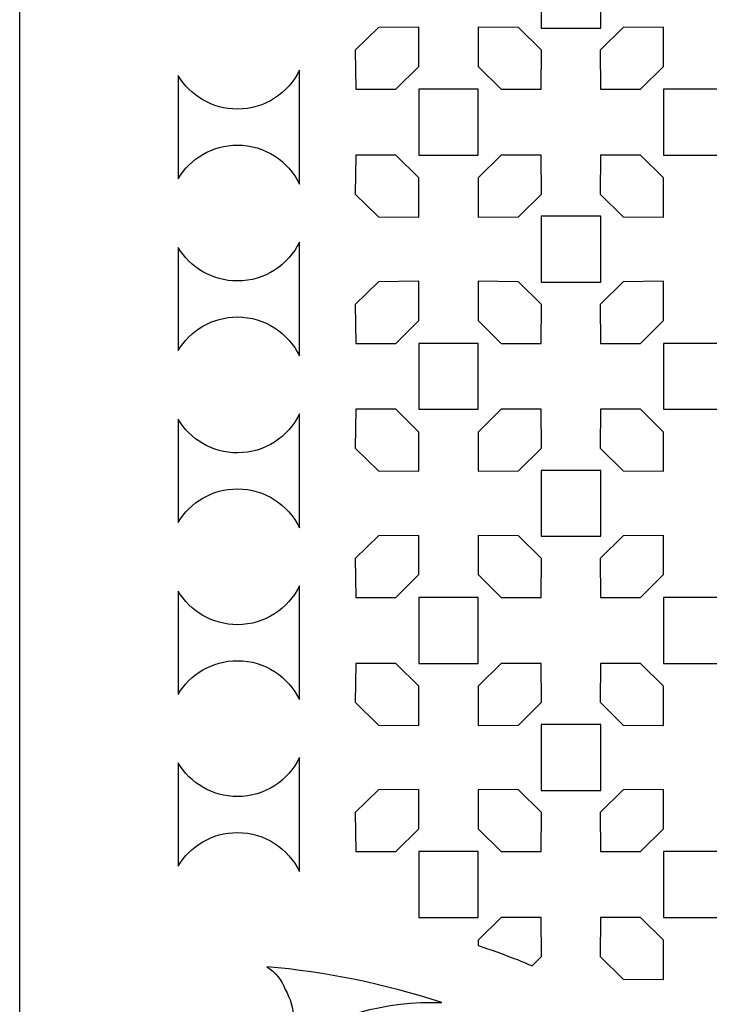
# Model space of a CAD drawing. Units: millimetres. Extents: x 56 to 192, y -117 to 130.
# Drawn here: x 56 to 96, y -60 to -2 of the extents above; entities that cross this region are included whole.
import ezdxf

# ---------------------------------------------------------------- set-up
doc = ezdxf.new("R2010")
doc.units = ezdxf.units.MM
doc.header["$MEASUREMENT"] = 0
doc.layers.add('layer 1', color=7, linetype='Continuous')

msp = doc.modelspace()

# ---------------------------------------------------------------- linework, layer by layer
at = {"layer": 'layer 1', "color": 250}
for points, knots in [([(123.8664, -117.01), (123.8664, -117.01), (124.2015, -117.01), (124.2015, -117.01), (124.2015, -117.01), (124.2015, -117.01), (191.686, -117.01), (191.686, -117.01), (191.686, -117.01), (191.686, -117.01), (191.686, 5.6687), (191.686, 5.6687), (191.686, 5.6687), (191.686, 5.6687), (191.686, 6.3234), (191.686, 6.3234), (191.686, 6.3234), (191.686, 6.3234), (191.686, 6.4935), (191.686, 6.4935), (191.686, 6.4935), (191.686, 6.4935), (191.686, 7.1483), (191.686, 7.1483), (191.686, 7.1483), (191.686, 7.1483), (191.686, 129.8268), (191.686, 129.8268), (191.686, 129.8268), (191.686, 129.8268), (124.5101, 129.8268), (124.5101, 129.8268), (124.5101, 129.8268), (124.5101, 129.8268), (123.6349, 129.8268), (123.6349, 129.8268), (123.6349, 129.8268), (123.6349, 129.8268), (56.2881, 129.8268), (56.2881, 129.8268), (56.2881, 129.8268), (56.2881, 129.8268), (56.2881, 7.1483), (56.2881, 7.1483), (56.2881, 7.1483), (56.2881, 7.1483), (56.2881, 6.4085), (56.2881, 6.4085), (56.2881, 6.4085), (56.2881, 6.4085), (56.2881, 5.6687), (56.2881, 5.6687), (56.2881, 5.6687), (56.2881, 5.6687), (56.2881, -117.01), (56.2881, -117.01), (56.2881, -117.01), (56.2881, -117.01), (123.8664, -117.01), (123.8664, -117.01)], [0, 0, 0, 0, 0.0625, 0.0625, 0.0625, 0.0625, 0.125, 0.125, 0.125, 0.125, 0.1875, 0.1875, 0.1875, 0.1875, 0.25, 0.25, 0.25, 0.25, 0.3125, 0.3125, 0.3125, 0.3125, 0.375, 0.375, 0.375, 0.375, 0.4375, 0.4375, 0.4375, 0.4375, 0.5, 0.5, 0.5, 0.5, 0.5625, 0.5625, 0.5625, 0.5625, 0.625, 0.625, 0.625, 0.625, 0.6875, 0.6875, 0.6875, 0.6875, 0.75, 0.75, 0.75, 0.75, 0.8125, 0.8125, 0.8125, 0.8125, 0.875, 0.875, 0.875, 0.875, 1, 1, 1, 1]), ([(90.0937, -0.9851), (90.0937, -0.9851), (90.0937, -2.9019), (90.0937, -2.9019), (90.0937, -2.9019), (90.0937, -2.9019), (88.3618, -2.9019), (88.3618, -2.9019), (88.3618, -2.9019), (88.3618, -2.9019), (86.63, -2.9019), (86.63, -2.9019), (86.63, -2.9019), (86.63, -2.9019), (86.63, -0.9851), (86.63, -0.9851), (86.63, -0.9851), (86.63, -0.9851), (86.63, 0.9318), (86.63, 0.9318), (86.63, 0.9318), (86.63, 0.9318), (88.3618, 0.9318), (88.3618, 0.9318), (88.3618, 0.9318), (88.3618, 0.9318), (90.0937, 0.9318), (90.0937, 0.9318), (90.0937, 0.9318), (90.0937, 0.9318), (90.0937, -0.9851), (90.0937, -0.9851)], [0, 0, 0, 0, 0.1111111, 0.1111111, 0.1111111, 0.1111111, 0.2222222, 0.2222222, 0.2222222, 0.2222222, 0.3333333, 0.3333333, 0.3333333, 0.3333333, 0.4444444, 0.4444444, 0.4444444, 0.4444444, 0.5555556, 0.5555556, 0.5555556, 0.5555556, 0.6666667, 0.6666667, 0.6666667, 0.6666667, 0.7777778, 0.7777778, 0.7777778, 0.7777778, 1, 1, 1, 1]), ([(78.1669, -6.4617), (78.1669, -6.4617), (75.8375, -6.4617), (75.8375, -6.4617), (75.8375, -6.4617), (75.8375, -6.4617), (75.8157, -4.1963), (75.8157, -4.1963), (75.8157, -4.1963), (75.8157, -4.1963), (77.1588, -2.873), (77.1588, -2.873), (77.1588, -2.873), (77.1588, -2.873), (79.5049, -2.849), (79.5049, -2.849), (79.5049, -2.849), (79.5049, -2.849), (79.5049, -5.1335), (79.5049, -5.1335), (79.5049, -5.1335), (79.5049, -5.1335), (78.1669, -6.4617), (78.1669, -6.4617)], [0, 0, 0, 0, 0.1428571, 0.1428571, 0.1428571, 0.1428571, 0.2857143, 0.2857143, 0.2857143, 0.2857143, 0.4285714, 0.4285714, 0.4285714, 0.4285714, 0.5714286, 0.5714286, 0.5714286, 0.5714286, 0.7142857, 0.7142857, 0.7142857, 0.7142857, 1, 1, 1, 1]), ([(86.6361, -6.4617), (86.6361, -6.4617), (84.3067, -6.4617), (84.3067, -6.4617), (84.3067, -6.4617), (84.3067, -6.4617), (82.9687, -5.1335), (82.9687, -5.1335), (82.9687, -5.1335), (82.9687, -5.1335), (82.9687, -2.849), (82.9687, -2.849), (82.9687, -2.849), (82.9687, -2.849), (85.3148, -2.873), (85.3148, -2.873), (85.3148, -2.873), (85.3148, -2.873), (86.6579, -4.1963), (86.6579, -4.1963), (86.6579, -4.1963), (86.6579, -4.1963), (86.6361, -6.4617), (86.6361, -6.4617)], [0, 0, 0, 0, 0.1428571, 0.1428571, 0.1428571, 0.1428571, 0.2857143, 0.2857143, 0.2857143, 0.2857143, 0.4285714, 0.4285714, 0.4285714, 0.4285714, 0.5714286, 0.5714286, 0.5714286, 0.5714286, 0.7142857, 0.7142857, 0.7142857, 0.7142857, 1, 1, 1, 1]), ([(92.417, -6.4617), (92.417, -6.4617), (90.0875, -6.4617), (90.0875, -6.4617), (90.0875, -6.4617), (90.0875, -6.4617), (90.0658, -4.1963), (90.0658, -4.1963), (90.0658, -4.1963), (90.0658, -4.1963), (91.4088, -2.873), (91.4088, -2.873), (91.4088, -2.873), (91.4088, -2.873), (93.755, -2.849), (93.755, -2.849), (93.755, -2.849), (93.755, -2.849), (93.755, -5.1335), (93.755, -5.1335), (93.755, -5.1335), (93.755, -5.1335), (92.417, -6.4617), (92.417, -6.4617)], [0, 0, 0, 0, 0.1428571, 0.1428571, 0.1428571, 0.1428571, 0.2857143, 0.2857143, 0.2857143, 0.2857143, 0.4285714, 0.4285714, 0.4285714, 0.4285714, 0.5714286, 0.5714286, 0.5714286, 0.5714286, 0.7142857, 0.7142857, 0.7142857, 0.7142857, 1, 1, 1, 1]), ([(72.5675, -5.3527), (72.5675, -5.3527), (72.5675, -11.9794), (72.5675, -11.9794), (72.5675, -11.9794), (71.919, -10.6381), (70.5457, -9.7134), (68.9565, -9.7134), (68.9565, -9.7134), (67.4915, -9.7134), (66.2099, -10.4993), (65.5112, -11.6711), (65.5112, -11.6711), (65.5112, -11.6711), (65.5112, -5.6611), (65.5112, -5.6611), (65.5112, -5.6611), (66.2099, -6.8328), (67.4915, -7.6187), (68.9565, -7.6187), (68.9565, -7.6187), (70.5457, -7.6187), (71.919, -6.694), (72.5675, -5.3527)], [0, 0, 0, 0, 0.1428571, 0.1428571, 0.1428571, 0.1428571, 0.2857143, 0.2857143, 0.2857143, 0.2857143, 0.4285714, 0.4285714, 0.4285714, 0.4285714, 0.5714286, 0.5714286, 0.5714286, 0.5714286, 0.7142857, 0.7142857, 0.7142857, 0.7142857, 1, 1, 1, 1]), ([(81.2369, -10.2956), (81.2369, -10.2956), (79.5049, -10.2956), (79.5049, -10.2956), (79.5049, -10.2956), (79.5049, -10.2956), (79.5049, -8.3787), (79.5049, -8.3787), (79.5049, -8.3787), (79.5049, -8.3787), (79.5049, -6.4617), (79.5049, -6.4617), (79.5049, -6.4617), (79.5049, -6.4617), (81.2369, -6.4617), (81.2369, -6.4617), (81.2369, -6.4617), (81.2369, -6.4617), (82.9687, -6.4617), (82.9687, -6.4617), (82.9687, -6.4617), (82.9687, -6.4617), (82.9687, -8.3787), (82.9687, -8.3787), (82.9687, -8.3787), (82.9687, -8.3787), (82.9687, -10.2956), (82.9687, -10.2956), (82.9687, -10.2956), (82.9687, -10.2956), (81.2369, -10.2956), (81.2369, -10.2956)], [0, 0, 0, 0, 0.1111111, 0.1111111, 0.1111111, 0.1111111, 0.2222222, 0.2222222, 0.2222222, 0.2222222, 0.3333333, 0.3333333, 0.3333333, 0.3333333, 0.4444444, 0.4444444, 0.4444444, 0.4444444, 0.5555556, 0.5555556, 0.5555556, 0.5555556, 0.6666667, 0.6666667, 0.6666667, 0.6666667, 0.7777778, 0.7777778, 0.7777778, 0.7777778, 1, 1, 1, 1]), ([(97.2188, -8.3787), (97.2188, -8.3787), (97.2188, -10.2956), (97.2188, -10.2956), (97.2188, -10.2956), (97.2188, -10.2956), (95.4868, -10.2956), (95.4868, -10.2956), (95.4868, -10.2956), (95.4868, -10.2956), (93.755, -10.2956), (93.755, -10.2956), (93.755, -10.2956), (93.755, -10.2956), (93.755, -8.3787), (93.755, -8.3787), (93.755, -8.3787), (93.755, -8.3787), (93.755, -6.4617), (93.755, -6.4617), (93.755, -6.4617), (93.755, -6.4617), (95.4868, -6.4617), (95.4868, -6.4617), (95.4868, -6.4617), (95.4868, -6.4617), (97.2188, -6.4617), (97.2188, -6.4617), (97.2188, -6.4617), (97.2188, -6.4617), (97.2188, -8.3787), (97.2188, -8.3787)], [0, 0, 0, 0, 0.1111111, 0.1111111, 0.1111111, 0.1111111, 0.2222222, 0.2222222, 0.2222222, 0.2222222, 0.3333333, 0.3333333, 0.3333333, 0.3333333, 0.4444444, 0.4444444, 0.4444444, 0.4444444, 0.5555556, 0.5555556, 0.5555556, 0.5555556, 0.6666667, 0.6666667, 0.6666667, 0.6666667, 0.7777778, 0.7777778, 0.7777778, 0.7777778, 1, 1, 1, 1]), ([(78.1669, -10.2956), (78.1669, -10.2956), (79.5049, -11.6239), (79.5049, -11.6239), (79.5049, -11.6239), (79.5049, -11.6239), (79.5049, -13.9083), (79.5049, -13.9083), (79.5049, -13.9083), (79.5049, -13.9083), (77.1588, -13.8843), (77.1588, -13.8843), (77.1588, -13.8843), (77.1588, -13.8843), (75.8157, -12.5611), (75.8157, -12.5611), (75.8157, -12.5611), (75.8157, -12.5611), (75.8375, -10.2956), (75.8375, -10.2956), (75.8375, -10.2956), (75.8375, -10.2956), (78.1669, -10.2956), (78.1669, -10.2956)], [0, 0, 0, 0, 0.1428571, 0.1428571, 0.1428571, 0.1428571, 0.2857143, 0.2857143, 0.2857143, 0.2857143, 0.4285714, 0.4285714, 0.4285714, 0.4285714, 0.5714286, 0.5714286, 0.5714286, 0.5714286, 0.7142857, 0.7142857, 0.7142857, 0.7142857, 1, 1, 1, 1]), ([(86.6361, -10.2956), (86.6361, -10.2956), (86.6579, -12.5611), (86.6579, -12.5611), (86.6579, -12.5611), (86.6579, -12.5611), (85.3148, -13.8843), (85.3148, -13.8843), (85.3148, -13.8843), (85.3148, -13.8843), (82.9687, -13.9083), (82.9687, -13.9083), (82.9687, -13.9083), (82.9687, -13.9083), (82.9687, -11.6239), (82.9687, -11.6239), (82.9687, -11.6239), (82.9687, -11.6239), (84.3067, -10.2956), (84.3067, -10.2956), (84.3067, -10.2956), (84.3067, -10.2956), (86.6361, -10.2956), (86.6361, -10.2956)], [0, 0, 0, 0, 0.1428571, 0.1428571, 0.1428571, 0.1428571, 0.2857143, 0.2857143, 0.2857143, 0.2857143, 0.4285714, 0.4285714, 0.4285714, 0.4285714, 0.5714286, 0.5714286, 0.5714286, 0.5714286, 0.7142857, 0.7142857, 0.7142857, 0.7142857, 1, 1, 1, 1]), ([(93.755, -13.9083), (93.755, -13.9083), (91.4088, -13.8843), (91.4088, -13.8843), (91.4088, -13.8843), (91.4088, -13.8843), (90.0658, -12.5611), (90.0658, -12.5611), (90.0658, -12.5611), (90.0658, -12.5611), (90.0875, -10.2956), (90.0875, -10.2956), (90.0875, -10.2956), (90.0875, -10.2956), (92.417, -10.2956), (92.417, -10.2956), (92.417, -10.2956), (92.417, -10.2956), (93.755, -11.6239), (93.755, -11.6239), (93.755, -11.6239), (93.755, -11.6239), (93.755, -13.9083), (93.755, -13.9083)], [0, 0, 0, 0, 0.1428571, 0.1428571, 0.1428571, 0.1428571, 0.2857143, 0.2857143, 0.2857143, 0.2857143, 0.4285714, 0.4285714, 0.4285714, 0.4285714, 0.5714286, 0.5714286, 0.5714286, 0.5714286, 0.7142857, 0.7142857, 0.7142857, 0.7142857, 1, 1, 1, 1]), ([(88.3618, -17.6891), (88.3618, -17.6891), (86.63, -17.6891), (86.63, -17.6891), (86.63, -17.6891), (86.63, -17.6891), (86.63, -15.7722), (86.63, -15.7722), (86.63, -15.7722), (86.63, -15.7722), (86.63, -13.8554), (86.63, -13.8554), (86.63, -13.8554), (86.63, -13.8554), (88.3618, -13.8554), (88.3618, -13.8554), (88.3618, -13.8554), (88.3618, -13.8554), (90.0937, -13.8554), (90.0937, -13.8554), (90.0937, -13.8554), (90.0937, -13.8554), (90.0937, -15.7722), (90.0937, -15.7722), (90.0937, -15.7722), (90.0937, -15.7722), (90.0937, -17.6891), (90.0937, -17.6891), (90.0937, -17.6891), (90.0937, -17.6891), (88.3618, -17.6891), (88.3618, -17.6891)], [0, 0, 0, 0, 0.1111111, 0.1111111, 0.1111111, 0.1111111, 0.2222222, 0.2222222, 0.2222222, 0.2222222, 0.3333333, 0.3333333, 0.3333333, 0.3333333, 0.4444444, 0.4444444, 0.4444444, 0.4444444, 0.5555556, 0.5555556, 0.5555556, 0.5555556, 0.6666667, 0.6666667, 0.6666667, 0.6666667, 0.7777778, 0.7777778, 0.7777778, 0.7777778, 1, 1, 1, 1]), ([(72.5675, -15.3537), (72.5675, -15.3537), (72.5675, -21.9804), (72.5675, -21.9804), (72.5675, -21.9804), (71.919, -20.639), (70.5457, -19.7144), (68.9565, -19.7144), (68.9565, -19.7144), (67.4915, -19.7144), (66.2099, -20.5002), (65.5112, -21.6721), (65.5112, -21.6721), (65.5112, -21.6721), (65.5112, -15.6621), (65.5112, -15.6621), (65.5112, -15.6621), (66.2099, -16.8338), (67.4915, -17.6196), (68.9565, -17.6196), (68.9565, -17.6196), (70.5457, -17.6196), (71.919, -16.695), (72.5675, -15.3537)], [0, 0, 0, 0, 0.1428571, 0.1428571, 0.1428571, 0.1428571, 0.2857143, 0.2857143, 0.2857143, 0.2857143, 0.4285714, 0.4285714, 0.4285714, 0.4285714, 0.5714286, 0.5714286, 0.5714286, 0.5714286, 0.7142857, 0.7142857, 0.7142857, 0.7142857, 1, 1, 1, 1]), ([(78.1669, -21.2489), (78.1669, -21.2489), (75.8375, -21.2489), (75.8375, -21.2489), (75.8375, -21.2489), (75.8375, -21.2489), (75.8157, -18.9834), (75.8157, -18.9834), (75.8157, -18.9834), (75.8157, -18.9834), (77.1588, -17.6602), (77.1588, -17.6602), (77.1588, -17.6602), (77.1588, -17.6602), (79.5049, -17.6362), (79.5049, -17.6362), (79.5049, -17.6362), (79.5049, -17.6362), (79.5049, -19.9206), (79.5049, -19.9206), (79.5049, -19.9206), (79.5049, -19.9206), (78.1669, -21.2489), (78.1669, -21.2489)], [0, 0, 0, 0, 0.1428571, 0.1428571, 0.1428571, 0.1428571, 0.2857143, 0.2857143, 0.2857143, 0.2857143, 0.4285714, 0.4285714, 0.4285714, 0.4285714, 0.5714286, 0.5714286, 0.5714286, 0.5714286, 0.7142857, 0.7142857, 0.7142857, 0.7142857, 1, 1, 1, 1]), ([(86.6361, -21.2489), (86.6361, -21.2489), (84.3067, -21.2489), (84.3067, -21.2489), (84.3067, -21.2489), (84.3067, -21.2489), (82.9687, -19.9206), (82.9687, -19.9206), (82.9687, -19.9206), (82.9687, -19.9206), (82.9687, -17.6362), (82.9687, -17.6362), (82.9687, -17.6362), (82.9687, -17.6362), (85.3148, -17.6602), (85.3148, -17.6602), (85.3148, -17.6602), (85.3148, -17.6602), (86.6579, -18.9834), (86.6579, -18.9834), (86.6579, -18.9834), (86.6579, -18.9834), (86.6361, -21.2489), (86.6361, -21.2489)], [0, 0, 0, 0, 0.1428571, 0.1428571, 0.1428571, 0.1428571, 0.2857143, 0.2857143, 0.2857143, 0.2857143, 0.4285714, 0.4285714, 0.4285714, 0.4285714, 0.5714286, 0.5714286, 0.5714286, 0.5714286, 0.7142857, 0.7142857, 0.7142857, 0.7142857, 1, 1, 1, 1]), ([(92.417, -21.2489), (92.417, -21.2489), (90.0875, -21.2489), (90.0875, -21.2489), (90.0875, -21.2489), (90.0875, -21.2489), (90.0658, -18.9834), (90.0658, -18.9834), (90.0658, -18.9834), (90.0658, -18.9834), (91.4088, -17.6602), (91.4088, -17.6602), (91.4088, -17.6602), (91.4088, -17.6602), (93.755, -17.6362), (93.755, -17.6362), (93.755, -17.6362), (93.755, -17.6362), (93.755, -19.9206), (93.755, -19.9206), (93.755, -19.9206), (93.755, -19.9206), (92.417, -21.2489), (92.417, -21.2489)], [0, 0, 0, 0, 0.1428571, 0.1428571, 0.1428571, 0.1428571, 0.2857143, 0.2857143, 0.2857143, 0.2857143, 0.4285714, 0.4285714, 0.4285714, 0.4285714, 0.5714286, 0.5714286, 0.5714286, 0.5714286, 0.7142857, 0.7142857, 0.7142857, 0.7142857, 1, 1, 1, 1]), ([(81.2369, -25.0827), (81.2369, -25.0827), (79.5049, -25.0827), (79.5049, -25.0827), (79.5049, -25.0827), (79.5049, -25.0827), (79.5049, -23.1658), (79.5049, -23.1658), (79.5049, -23.1658), (79.5049, -23.1658), (79.5049, -21.2489), (79.5049, -21.2489), (79.5049, -21.2489), (79.5049, -21.2489), (81.2369, -21.2489), (81.2369, -21.2489), (81.2369, -21.2489), (81.2369, -21.2489), (82.9687, -21.2489), (82.9687, -21.2489), (82.9687, -21.2489), (82.9687, -21.2489), (82.9687, -23.1658), (82.9687, -23.1658), (82.9687, -23.1658), (82.9687, -23.1658), (82.9687, -25.0827), (82.9687, -25.0827), (82.9687, -25.0827), (82.9687, -25.0827), (81.2369, -25.0827), (81.2369, -25.0827)], [0, 0, 0, 0, 0.1111111, 0.1111111, 0.1111111, 0.1111111, 0.2222222, 0.2222222, 0.2222222, 0.2222222, 0.3333333, 0.3333333, 0.3333333, 0.3333333, 0.4444444, 0.4444444, 0.4444444, 0.4444444, 0.5555556, 0.5555556, 0.5555556, 0.5555556, 0.6666667, 0.6666667, 0.6666667, 0.6666667, 0.7777778, 0.7777778, 0.7777778, 0.7777778, 1, 1, 1, 1]), ([(95.4868, -25.0827), (95.4868, -25.0827), (93.755, -25.0827), (93.755, -25.0827), (93.755, -25.0827), (93.755, -25.0827), (93.755, -23.1658), (93.755, -23.1658), (93.755, -23.1658), (93.755, -23.1658), (93.755, -21.2489), (93.755, -21.2489), (93.755, -21.2489), (93.755, -21.2489), (95.4868, -21.2489), (95.4868, -21.2489), (95.4868, -21.2489), (95.4868, -21.2489), (97.2188, -21.2489), (97.2188, -21.2489), (97.2188, -21.2489), (97.2188, -21.2489), (97.2188, -23.1658), (97.2188, -23.1658), (97.2188, -23.1658), (97.2188, -23.1658), (97.2188, -25.0827), (97.2188, -25.0827), (97.2188, -25.0827), (97.2188, -25.0827), (95.4868, -25.0827), (95.4868, -25.0827)], [0, 0, 0, 0, 0.1111111, 0.1111111, 0.1111111, 0.1111111, 0.2222222, 0.2222222, 0.2222222, 0.2222222, 0.3333333, 0.3333333, 0.3333333, 0.3333333, 0.4444444, 0.4444444, 0.4444444, 0.4444444, 0.5555556, 0.5555556, 0.5555556, 0.5555556, 0.6666667, 0.6666667, 0.6666667, 0.6666667, 0.7777778, 0.7777778, 0.7777778, 0.7777778, 1, 1, 1, 1]), ([(78.1669, -25.0827), (78.1669, -25.0827), (79.5049, -26.411), (79.5049, -26.411), (79.5049, -26.411), (79.5049, -26.411), (79.5049, -28.6955), (79.5049, -28.6955), (79.5049, -28.6955), (79.5049, -28.6955), (77.1588, -28.6715), (77.1588, -28.6715), (77.1588, -28.6715), (77.1588, -28.6715), (75.8157, -27.3481), (75.8157, -27.3481), (75.8157, -27.3481), (75.8157, -27.3481), (75.8375, -25.0827), (75.8375, -25.0827), (75.8375, -25.0827), (75.8375, -25.0827), (78.1669, -25.0827), (78.1669, -25.0827)], [0, 0, 0, 0, 0.1428571, 0.1428571, 0.1428571, 0.1428571, 0.2857143, 0.2857143, 0.2857143, 0.2857143, 0.4285714, 0.4285714, 0.4285714, 0.4285714, 0.5714286, 0.5714286, 0.5714286, 0.5714286, 0.7142857, 0.7142857, 0.7142857, 0.7142857, 1, 1, 1, 1]), ([(86.6361, -25.0827), (86.6361, -25.0827), (86.6579, -27.3481), (86.6579, -27.3481), (86.6579, -27.3481), (86.6579, -27.3481), (85.3148, -28.6715), (85.3148, -28.6715), (85.3148, -28.6715), (85.3148, -28.6715), (82.9687, -28.6955), (82.9687, -28.6955), (82.9687, -28.6955), (82.9687, -28.6955), (82.9687, -26.411), (82.9687, -26.411), (82.9687, -26.411), (82.9687, -26.411), (84.3067, -25.0827), (84.3067, -25.0827), (84.3067, -25.0827), (84.3067, -25.0827), (86.6361, -25.0827), (86.6361, -25.0827)], [0, 0, 0, 0, 0.1428571, 0.1428571, 0.1428571, 0.1428571, 0.2857143, 0.2857143, 0.2857143, 0.2857143, 0.4285714, 0.4285714, 0.4285714, 0.4285714, 0.5714286, 0.5714286, 0.5714286, 0.5714286, 0.7142857, 0.7142857, 0.7142857, 0.7142857, 1, 1, 1, 1]), ([(92.417, -25.0827), (92.417, -25.0827), (93.755, -26.411), (93.755, -26.411), (93.755, -26.411), (93.755, -26.411), (93.755, -28.6955), (93.755, -28.6955), (93.755, -28.6955), (93.755, -28.6955), (91.4088, -28.6715), (91.4088, -28.6715), (91.4088, -28.6715), (91.4088, -28.6715), (90.0658, -27.3481), (90.0658, -27.3481), (90.0658, -27.3481), (90.0658, -27.3481), (90.0875, -25.0827), (90.0875, -25.0827), (90.0875, -25.0827), (90.0875, -25.0827), (92.417, -25.0827), (92.417, -25.0827)], [0, 0, 0, 0, 0.1428571, 0.1428571, 0.1428571, 0.1428571, 0.2857143, 0.2857143, 0.2857143, 0.2857143, 0.4285714, 0.4285714, 0.4285714, 0.4285714, 0.5714286, 0.5714286, 0.5714286, 0.5714286, 0.7142857, 0.7142857, 0.7142857, 0.7142857, 1, 1, 1, 1]), ([(72.5675, -25.3546), (72.5675, -25.3546), (72.5675, -31.9813), (72.5675, -31.9813), (72.5675, -31.9813), (71.919, -30.64), (70.5457, -29.7153), (68.9565, -29.7153), (68.9565, -29.7153), (67.4915, -29.7153), (66.2099, -30.5012), (65.5112, -31.673), (65.5112, -31.673), (65.5112, -31.673), (65.5112, -25.663), (65.5112, -25.663), (65.5112, -25.663), (66.2099, -26.8348), (67.4915, -27.6206), (68.9565, -27.6206), (68.9565, -27.6206), (70.5457, -27.6206), (71.919, -26.696), (72.5675, -25.3546)], [0, 0, 0, 0, 0.1428571, 0.1428571, 0.1428571, 0.1428571, 0.2857143, 0.2857143, 0.2857143, 0.2857143, 0.4285714, 0.4285714, 0.4285714, 0.4285714, 0.5714286, 0.5714286, 0.5714286, 0.5714286, 0.7142857, 0.7142857, 0.7142857, 0.7142857, 1, 1, 1, 1]), ([(88.3618, -32.4763), (88.3618, -32.4763), (86.63, -32.4763), (86.63, -32.4763), (86.63, -32.4763), (86.63, -32.4763), (86.63, -30.5594), (86.63, -30.5594), (86.63, -30.5594), (86.63, -30.5594), (86.63, -28.6425), (86.63, -28.6425), (86.63, -28.6425), (86.63, -28.6425), (88.3618, -28.6425), (88.3618, -28.6425), (88.3618, -28.6425), (88.3618, -28.6425), (90.0937, -28.6425), (90.0937, -28.6425), (90.0937, -28.6425), (90.0937, -28.6425), (90.0937, -30.5594), (90.0937, -30.5594), (90.0937, -30.5594), (90.0937, -30.5594), (90.0937, -32.4763), (90.0937, -32.4763), (90.0937, -32.4763), (90.0937, -32.4763), (88.3618, -32.4763), (88.3618, -32.4763)], [0, 0, 0, 0, 0.1111111, 0.1111111, 0.1111111, 0.1111111, 0.2222222, 0.2222222, 0.2222222, 0.2222222, 0.3333333, 0.3333333, 0.3333333, 0.3333333, 0.4444444, 0.4444444, 0.4444444, 0.4444444, 0.5555556, 0.5555556, 0.5555556, 0.5555556, 0.6666667, 0.6666667, 0.6666667, 0.6666667, 0.7777778, 0.7777778, 0.7777778, 0.7777778, 1, 1, 1, 1]), ([(78.1669, -36.0361), (78.1669, -36.0361), (75.8375, -36.0361), (75.8375, -36.0361), (75.8375, -36.0361), (75.8375, -36.0361), (75.8157, -33.7706), (75.8157, -33.7706), (75.8157, -33.7706), (75.8157, -33.7706), (77.1588, -32.4474), (77.1588, -32.4474), (77.1588, -32.4474), (77.1588, -32.4474), (79.5049, -32.4233), (79.5049, -32.4233), (79.5049, -32.4233), (79.5049, -32.4233), (79.5049, -34.7077), (79.5049, -34.7077), (79.5049, -34.7077), (79.5049, -34.7077), (78.1669, -36.0361), (78.1669, -36.0361)], [0, 0, 0, 0, 0.1428571, 0.1428571, 0.1428571, 0.1428571, 0.2857143, 0.2857143, 0.2857143, 0.2857143, 0.4285714, 0.4285714, 0.4285714, 0.4285714, 0.5714286, 0.5714286, 0.5714286, 0.5714286, 0.7142857, 0.7142857, 0.7142857, 0.7142857, 1, 1, 1, 1]), ([(86.6361, -36.0361), (86.6361, -36.0361), (84.3067, -36.0361), (84.3067, -36.0361), (84.3067, -36.0361), (84.3067, -36.0361), (82.9687, -34.7077), (82.9687, -34.7077), (82.9687, -34.7077), (82.9687, -34.7077), (82.9687, -32.4233), (82.9687, -32.4233), (82.9687, -32.4233), (82.9687, -32.4233), (85.3148, -32.4474), (85.3148, -32.4474), (85.3148, -32.4474), (85.3148, -32.4474), (86.6579, -33.7706), (86.6579, -33.7706), (86.6579, -33.7706), (86.6579, -33.7706), (86.6361, -36.0361), (86.6361, -36.0361)], [0, 0, 0, 0, 0.1428571, 0.1428571, 0.1428571, 0.1428571, 0.2857143, 0.2857143, 0.2857143, 0.2857143, 0.4285714, 0.4285714, 0.4285714, 0.4285714, 0.5714286, 0.5714286, 0.5714286, 0.5714286, 0.7142857, 0.7142857, 0.7142857, 0.7142857, 1, 1, 1, 1]), ([(92.417, -36.0361), (92.417, -36.0361), (90.0875, -36.0361), (90.0875, -36.0361), (90.0875, -36.0361), (90.0875, -36.0361), (90.0658, -33.7706), (90.0658, -33.7706), (90.0658, -33.7706), (90.0658, -33.7706), (91.4088, -32.4474), (91.4088, -32.4474), (91.4088, -32.4474), (91.4088, -32.4474), (93.755, -32.4233), (93.755, -32.4233), (93.755, -32.4233), (93.755, -32.4233), (93.755, -34.7077), (93.755, -34.7077), (93.755, -34.7077), (93.755, -34.7077), (92.417, -36.0361), (92.417, -36.0361)], [0, 0, 0, 0, 0.1428571, 0.1428571, 0.1428571, 0.1428571, 0.2857143, 0.2857143, 0.2857143, 0.2857143, 0.4285714, 0.4285714, 0.4285714, 0.4285714, 0.5714286, 0.5714286, 0.5714286, 0.5714286, 0.7142857, 0.7142857, 0.7142857, 0.7142857, 1, 1, 1, 1]), ([(72.5675, -35.3556), (72.5675, -35.3556), (72.5675, -41.9823), (72.5675, -41.9823), (72.5675, -41.9823), (71.919, -40.641), (70.5457, -39.7163), (68.9565, -39.7163), (68.9565, -39.7163), (67.4915, -39.7163), (66.2099, -40.5022), (65.5112, -41.674), (65.5112, -41.674), (65.5112, -41.674), (65.5112, -35.664), (65.5112, -35.664), (65.5112, -35.664), (66.2099, -36.8357), (67.4915, -37.6216), (68.9565, -37.6216), (68.9565, -37.6216), (70.5457, -37.6216), (71.919, -36.6969), (72.5675, -35.3556)], [0, 0, 0, 0, 0.1428571, 0.1428571, 0.1428571, 0.1428571, 0.2857143, 0.2857143, 0.2857143, 0.2857143, 0.4285714, 0.4285714, 0.4285714, 0.4285714, 0.5714286, 0.5714286, 0.5714286, 0.5714286, 0.7142857, 0.7142857, 0.7142857, 0.7142857, 1, 1, 1, 1]), ([(81.2369, -39.8698), (81.2369, -39.8698), (79.5049, -39.8698), (79.5049, -39.8698), (79.5049, -39.8698), (79.5049, -39.8698), (79.5049, -37.953), (79.5049, -37.953), (79.5049, -37.953), (79.5049, -37.953), (79.5049, -36.0361), (79.5049, -36.0361), (79.5049, -36.0361), (79.5049, -36.0361), (81.2369, -36.0361), (81.2369, -36.0361), (81.2369, -36.0361), (81.2369, -36.0361), (82.9687, -36.0361), (82.9687, -36.0361), (82.9687, -36.0361), (82.9687, -36.0361), (82.9687, -37.953), (82.9687, -37.953), (82.9687, -37.953), (82.9687, -37.953), (82.9687, -39.8698), (82.9687, -39.8698), (82.9687, -39.8698), (82.9687, -39.8698), (81.2369, -39.8698), (81.2369, -39.8698)], [0, 0, 0, 0, 0.1111111, 0.1111111, 0.1111111, 0.1111111, 0.2222222, 0.2222222, 0.2222222, 0.2222222, 0.3333333, 0.3333333, 0.3333333, 0.3333333, 0.4444444, 0.4444444, 0.4444444, 0.4444444, 0.5555556, 0.5555556, 0.5555556, 0.5555556, 0.6666667, 0.6666667, 0.6666667, 0.6666667, 0.7777778, 0.7777778, 0.7777778, 0.7777778, 1, 1, 1, 1]), ([(95.4868, -39.8698), (95.4868, -39.8698), (93.755, -39.8698), (93.755, -39.8698), (93.755, -39.8698), (93.755, -39.8698), (93.755, -37.953), (93.755, -37.953), (93.755, -37.953), (93.755, -37.953), (93.755, -36.0361), (93.755, -36.0361), (93.755, -36.0361), (93.755, -36.0361), (95.4868, -36.0361), (95.4868, -36.0361), (95.4868, -36.0361), (95.4868, -36.0361), (97.2188, -36.0361), (97.2188, -36.0361), (97.2188, -36.0361), (97.2188, -36.0361), (97.2188, -37.953), (97.2188, -37.953), (97.2188, -37.953), (97.2188, -37.953), (97.2188, -39.8698), (97.2188, -39.8698), (97.2188, -39.8698), (97.2188, -39.8698), (95.4868, -39.8698), (95.4868, -39.8698)], [0, 0, 0, 0, 0.1111111, 0.1111111, 0.1111111, 0.1111111, 0.2222222, 0.2222222, 0.2222222, 0.2222222, 0.3333333, 0.3333333, 0.3333333, 0.3333333, 0.4444444, 0.4444444, 0.4444444, 0.4444444, 0.5555556, 0.5555556, 0.5555556, 0.5555556, 0.6666667, 0.6666667, 0.6666667, 0.6666667, 0.7777778, 0.7777778, 0.7777778, 0.7777778, 1, 1, 1, 1]), ([(78.1669, -39.8698), (78.1669, -39.8698), (79.5049, -41.1982), (79.5049, -41.1982), (79.5049, -41.1982), (79.5049, -41.1982), (79.5049, -43.4826), (79.5049, -43.4826), (79.5049, -43.4826), (79.5049, -43.4826), (77.1588, -43.4585), (77.1588, -43.4585), (77.1588, -43.4585), (77.1588, -43.4585), (75.8157, -42.1353), (75.8157, -42.1353), (75.8157, -42.1353), (75.8157, -42.1353), (75.8375, -39.8698), (75.8375, -39.8698), (75.8375, -39.8698), (75.8375, -39.8698), (78.1669, -39.8698), (78.1669, -39.8698)], [0, 0, 0, 0, 0.1428571, 0.1428571, 0.1428571, 0.1428571, 0.2857143, 0.2857143, 0.2857143, 0.2857143, 0.4285714, 0.4285714, 0.4285714, 0.4285714, 0.5714286, 0.5714286, 0.5714286, 0.5714286, 0.7142857, 0.7142857, 0.7142857, 0.7142857, 1, 1, 1, 1]), ([(86.6361, -39.8698), (86.6361, -39.8698), (86.6579, -42.1353), (86.6579, -42.1353), (86.6579, -42.1353), (86.6579, -42.1353), (85.3148, -43.4585), (85.3148, -43.4585), (85.3148, -43.4585), (85.3148, -43.4585), (82.9687, -43.4826), (82.9687, -43.4826), (82.9687, -43.4826), (82.9687, -43.4826), (82.9687, -41.1982), (82.9687, -41.1982), (82.9687, -41.1982), (82.9687, -41.1982), (84.3067, -39.8698), (84.3067, -39.8698), (84.3067, -39.8698), (84.3067, -39.8698), (86.6361, -39.8698), (86.6361, -39.8698)], [0, 0, 0, 0, 0.1428571, 0.1428571, 0.1428571, 0.1428571, 0.2857143, 0.2857143, 0.2857143, 0.2857143, 0.4285714, 0.4285714, 0.4285714, 0.4285714, 0.5714286, 0.5714286, 0.5714286, 0.5714286, 0.7142857, 0.7142857, 0.7142857, 0.7142857, 1, 1, 1, 1]), ([(92.417, -39.8698), (92.417, -39.8698), (93.755, -41.1982), (93.755, -41.1982), (93.755, -41.1982), (93.755, -41.1982), (93.755, -43.4826), (93.755, -43.4826), (93.755, -43.4826), (93.755, -43.4826), (91.4088, -43.4585), (91.4088, -43.4585), (91.4088, -43.4585), (91.4088, -43.4585), (90.0658, -42.1353), (90.0658, -42.1353), (90.0658, -42.1353), (90.0658, -42.1353), (90.0875, -39.8698), (90.0875, -39.8698), (90.0875, -39.8698), (90.0875, -39.8698), (92.417, -39.8698), (92.417, -39.8698)], [0, 0, 0, 0, 0.1428571, 0.1428571, 0.1428571, 0.1428571, 0.2857143, 0.2857143, 0.2857143, 0.2857143, 0.4285714, 0.4285714, 0.4285714, 0.4285714, 0.5714286, 0.5714286, 0.5714286, 0.5714286, 0.7142857, 0.7142857, 0.7142857, 0.7142857, 1, 1, 1, 1]), ([(88.3618, -47.2634), (88.3618, -47.2634), (86.63, -47.2634), (86.63, -47.2634), (86.63, -47.2634), (86.63, -47.2634), (86.63, -45.3466), (86.63, -45.3466), (86.63, -45.3466), (86.63, -45.3466), (86.63, -43.4296), (86.63, -43.4296), (86.63, -43.4296), (86.63, -43.4296), (88.3618, -43.4296), (88.3618, -43.4296), (88.3618, -43.4296), (88.3618, -43.4296), (90.0937, -43.4296), (90.0937, -43.4296), (90.0937, -43.4296), (90.0937, -43.4296), (90.0937, -45.3466), (90.0937, -45.3466), (90.0937, -45.3466), (90.0937, -45.3466), (90.0937, -47.2634), (90.0937, -47.2634), (90.0937, -47.2634), (90.0937, -47.2634), (88.3618, -47.2634), (88.3618, -47.2634)], [0, 0, 0, 0, 0.1111111, 0.1111111, 0.1111111, 0.1111111, 0.2222222, 0.2222222, 0.2222222, 0.2222222, 0.3333333, 0.3333333, 0.3333333, 0.3333333, 0.4444444, 0.4444444, 0.4444444, 0.4444444, 0.5555556, 0.5555556, 0.5555556, 0.5555556, 0.6666667, 0.6666667, 0.6666667, 0.6666667, 0.7777778, 0.7777778, 0.7777778, 0.7777778, 1, 1, 1, 1]), ([(72.5675, -45.3566), (72.5675, -45.3566), (72.5675, -51.9833), (72.5675, -51.9833), (72.5675, -51.9833), (71.919, -50.642), (70.5457, -49.7173), (68.9565, -49.7173), (68.9565, -49.7173), (67.4915, -49.7173), (66.2099, -50.5031), (65.5112, -51.6749), (65.5112, -51.6749), (65.5112, -51.6749), (65.5112, -45.665), (65.5112, -45.665), (65.5112, -45.665), (66.2099, -46.8367), (67.4915, -47.6226), (68.9565, -47.6226), (68.9565, -47.6226), (70.5457, -47.6226), (71.919, -46.6979), (72.5675, -45.3566)], [0, 0, 0, 0, 0.1428571, 0.1428571, 0.1428571, 0.1428571, 0.2857143, 0.2857143, 0.2857143, 0.2857143, 0.4285714, 0.4285714, 0.4285714, 0.4285714, 0.5714286, 0.5714286, 0.5714286, 0.5714286, 0.7142857, 0.7142857, 0.7142857, 0.7142857, 1, 1, 1, 1]), ([(78.1669, -50.8233), (78.1669, -50.8233), (75.8375, -50.8233), (75.8375, -50.8233), (75.8375, -50.8233), (75.8375, -50.8233), (75.8157, -48.5578), (75.8157, -48.5578), (75.8157, -48.5578), (75.8157, -48.5578), (77.1588, -47.2345), (77.1588, -47.2345), (77.1588, -47.2345), (77.1588, -47.2345), (79.5049, -47.2105), (79.5049, -47.2105), (79.5049, -47.2105), (79.5049, -47.2105), (79.5049, -49.4949), (79.5049, -49.4949), (79.5049, -49.4949), (79.5049, -49.4949), (78.1669, -50.8233), (78.1669, -50.8233)], [0, 0, 0, 0, 0.1428571, 0.1428571, 0.1428571, 0.1428571, 0.2857143, 0.2857143, 0.2857143, 0.2857143, 0.4285714, 0.4285714, 0.4285714, 0.4285714, 0.5714286, 0.5714286, 0.5714286, 0.5714286, 0.7142857, 0.7142857, 0.7142857, 0.7142857, 1, 1, 1, 1]), ([(86.6361, -50.8233), (86.6361, -50.8233), (84.3067, -50.8233), (84.3067, -50.8233), (84.3067, -50.8233), (84.3067, -50.8233), (82.9687, -49.4949), (82.9687, -49.4949), (82.9687, -49.4949), (82.9687, -49.4949), (82.9687, -47.2105), (82.9687, -47.2105), (82.9687, -47.2105), (82.9687, -47.2105), (85.3148, -47.2345), (85.3148, -47.2345), (85.3148, -47.2345), (85.3148, -47.2345), (86.6579, -48.5578), (86.6579, -48.5578), (86.6579, -48.5578), (86.6579, -48.5578), (86.6361, -50.8233), (86.6361, -50.8233)], [0, 0, 0, 0, 0.1428571, 0.1428571, 0.1428571, 0.1428571, 0.2857143, 0.2857143, 0.2857143, 0.2857143, 0.4285714, 0.4285714, 0.4285714, 0.4285714, 0.5714286, 0.5714286, 0.5714286, 0.5714286, 0.7142857, 0.7142857, 0.7142857, 0.7142857, 1, 1, 1, 1]), ([(92.417, -50.8233), (92.417, -50.8233), (90.0875, -50.8233), (90.0875, -50.8233), (90.0875, -50.8233), (90.0875, -50.8233), (90.0658, -48.5578), (90.0658, -48.5578), (90.0658, -48.5578), (90.0658, -48.5578), (91.4088, -47.2345), (91.4088, -47.2345), (91.4088, -47.2345), (91.4088, -47.2345), (93.755, -47.2105), (93.755, -47.2105), (93.755, -47.2105), (93.755, -47.2105), (93.755, -49.4949), (93.755, -49.4949), (93.755, -49.4949), (93.755, -49.4949), (92.417, -50.8233), (92.417, -50.8233)], [0, 0, 0, 0, 0.1428571, 0.1428571, 0.1428571, 0.1428571, 0.2857143, 0.2857143, 0.2857143, 0.2857143, 0.4285714, 0.4285714, 0.4285714, 0.4285714, 0.5714286, 0.5714286, 0.5714286, 0.5714286, 0.7142857, 0.7142857, 0.7142857, 0.7142857, 1, 1, 1, 1]), ([(81.2369, -54.657), (81.2369, -54.657), (79.5049, -54.657), (79.5049, -54.657), (79.5049, -54.657), (79.5049, -54.657), (79.5049, -52.7401), (79.5049, -52.7401), (79.5049, -52.7401), (79.5049, -52.7401), (79.5049, -50.8233), (79.5049, -50.8233), (79.5049, -50.8233), (79.5049, -50.8233), (81.2369, -50.8233), (81.2369, -50.8233), (81.2369, -50.8233), (81.2369, -50.8233), (82.9687, -50.8233), (82.9687, -50.8233), (82.9687, -50.8233), (82.9687, -50.8233), (82.9687, -52.7401), (82.9687, -52.7401), (82.9687, -52.7401), (82.9687, -52.7401), (82.9687, -54.657), (82.9687, -54.657), (82.9687, -54.657), (82.9687, -54.657), (81.2369, -54.657), (81.2369, -54.657)], [0, 0, 0, 0, 0.1111111, 0.1111111, 0.1111111, 0.1111111, 0.2222222, 0.2222222, 0.2222222, 0.2222222, 0.3333333, 0.3333333, 0.3333333, 0.3333333, 0.4444444, 0.4444444, 0.4444444, 0.4444444, 0.5555556, 0.5555556, 0.5555556, 0.5555556, 0.6666667, 0.6666667, 0.6666667, 0.6666667, 0.7777778, 0.7777778, 0.7777778, 0.7777778, 1, 1, 1, 1]), ([(97.2188, -50.8233), (97.2188, -50.8233), (97.2188, -52.7401), (97.2188, -52.7401), (97.2188, -52.7401), (97.2188, -52.7401), (97.2188, -54.657), (97.2188, -54.657), (97.2188, -54.657), (97.2188, -54.657), (95.4868, -54.657), (95.4868, -54.657), (95.4868, -54.657), (95.4868, -54.657), (93.755, -54.657), (93.755, -54.657), (93.755, -54.657), (93.755, -54.657), (93.755, -52.7401), (93.755, -52.7401), (93.755, -52.7401), (93.755, -52.7401), (93.755, -50.8233), (93.755, -50.8233), (93.755, -50.8233), (93.755, -50.8233), (95.4868, -50.8233), (95.4868, -50.8233), (95.4868, -50.8233), (95.4868, -50.8233), (97.2188, -50.8233), (97.2188, -50.8233)], [0, 0, 0, 0, 0.1111111, 0.1111111, 0.1111111, 0.1111111, 0.2222222, 0.2222222, 0.2222222, 0.2222222, 0.3333333, 0.3333333, 0.3333333, 0.3333333, 0.4444444, 0.4444444, 0.4444444, 0.4444444, 0.5555556, 0.5555556, 0.5555556, 0.5555556, 0.6666667, 0.6666667, 0.6666667, 0.6666667, 0.7777778, 0.7777778, 0.7777778, 0.7777778, 1, 1, 1, 1]), ([(86.6579, -56.9224), (86.6579, -56.9224), (86.1007, -57.4714), (86.1007, -57.4714), (86.1007, -57.4714), (85.7765, -57.3309), (85.451, -57.1937), (85.1242, -57.0597), (85.1242, -57.0597), (84.4075, -56.7957), (83.689, -56.5368), (82.9687, -56.283), (82.9687, -56.283), (82.9687, -56.283), (82.9687, -55.9854), (82.9687, -55.9854), (82.9687, -55.9854), (82.9687, -55.9854), (84.3067, -54.657), (84.3067, -54.657), (84.3067, -54.657), (84.3067, -54.657), (86.6361, -54.657), (86.6361, -54.657), (86.6361, -54.657), (86.6361, -54.657), (86.6579, -56.9224), (86.6579, -56.9224)], [0, 0, 0, 0, 0.125, 0.125, 0.125, 0.125, 0.25, 0.25, 0.25, 0.25, 0.375, 0.375, 0.375, 0.375, 0.5, 0.5, 0.5, 0.5, 0.625, 0.625, 0.625, 0.625, 0.75, 0.75, 0.75, 0.75, 1, 1, 1, 1]), ([(92.417, -54.657), (92.417, -54.657), (93.755, -55.9854), (93.755, -55.9854), (93.755, -55.9854), (93.755, -55.9854), (93.755, -58.2697), (93.755, -58.2697), (93.755, -58.2697), (93.755, -58.2697), (91.4088, -58.2457), (91.4088, -58.2457), (91.4088, -58.2457), (91.4088, -58.2457), (90.0658, -56.9224), (90.0658, -56.9224), (90.0658, -56.9224), (90.0658, -56.9224), (90.0875, -54.657), (90.0875, -54.657), (90.0875, -54.657), (90.0875, -54.657), (92.417, -54.657), (92.417, -54.657)], [0, 0, 0, 0, 0.1428571, 0.1428571, 0.1428571, 0.1428571, 0.2857143, 0.2857143, 0.2857143, 0.2857143, 0.4285714, 0.4285714, 0.4285714, 0.4285714, 0.5714286, 0.5714286, 0.5714286, 0.5714286, 0.7142857, 0.7142857, 0.7142857, 0.7142857, 1, 1, 1, 1]), ([(80.846, -59.6155), (77.6155, -59.4723), (74.4259, -60.3825), (71.7575, -62.2089), (71.7575, -62.2089), (72.3635, -61.1712), (72.3546, -59.8853), (71.734, -58.8561), (71.734, -58.8561), (71.5477, -58.2971), (71.1665, -57.8237), (70.6598, -57.5227), (70.6598, -57.5227), (74.124, -57.8292), (77.5417, -58.5313), (80.846, -59.6155)], [0, 0, 0, 0, 0.2, 0.2, 0.2, 0.2, 0.4, 0.4, 0.4, 0.4, 0.6, 0.6, 0.6, 0.6, 1, 1, 1, 1])]:
    msp.add_open_spline(points, degree=3, knots=knots, dxfattribs=at)

doc.saveas('drawing.dxf')
